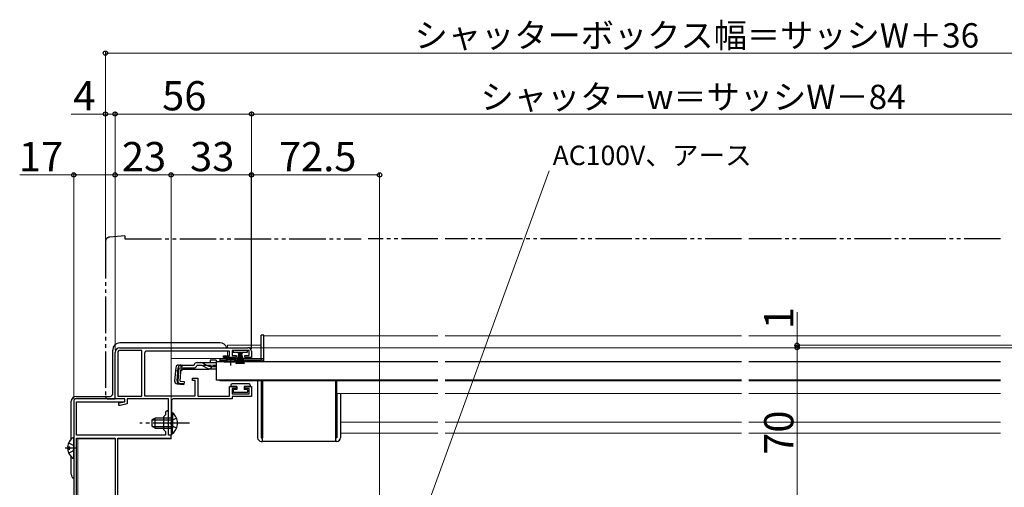
# Model space of a CAD drawing. Extents: x 0 to 1401, y 0 to 2100.
# Drawn here: x 631 to 1035, y 1280 to 1472 of the extents above; entities that cross this region are included whole.
import ezdxf

# ---------------------------------------------------------------- set-up
doc = ezdxf.new("R2010")
doc.units = 0
for name, pattern in [('YCENTER_1', [13, 10, -1, 1, -1]), ('YDIVIDE_1', [15, 10, -1, 1, -1, 1, -1]), ('YHIDDEN_1', [4, 3, -1])]:
    doc.linetypes.add(name, pattern=pattern)
for name, color, linetype, lineweight in [('YKK_11', 7, 'CONTINUOUS', 30), ('YKK_12', 2, 'CONTINUOUS', 13), ('YKK_13', 4, 'CONTINUOUS', 30), ('YKK_D', 6, 'CONTINUOUS', 13)]:
    doc.layers.add(name, color=color, linetype=linetype, lineweight=lineweight)
doc.styles.add('text-b', font='txt')

msp = doc.modelspace()

# ---------------------------------------------------------------- linework, layer by layer
at = {"layer": 'YKK_11', "linetype": 'ByBlock', "lineweight": -2, "ltscale": 0.5}
for p, q in [((670.35, 1316), (670.35, 1335)), ((671.45, 1335), (671.45, 1317.1)), ((672.35, 1337), (724.85, 1337)), ((681.35, 1335.9), (672.35, 1335.9)), ((681.35, 1317.1), (681.35, 1335.9)), ((682.45, 1334.6), (682.45, 1317.2)), ((717.35, 1335.6), (683.45, 1335.6)), ((717.35, 1333.7), (717.35, 1335.6)), ((725.35, 1335.9), (718.35, 1335.9)), ((718.35, 1335.9), (718.35, 1333.8)), ((725.35, 1333.8), (725.35, 1335.9)), ((726.35, 1335.5), (726.35, 1332.9)), ((714.85, 1332.9), (714.85, 1333.7)), ((714.85, 1333.7), (717.35, 1333.7)), ((720.1, 1332.9), (714.85, 1332.9)), ((718.35, 1333.8), (720.1, 1333.8)), ((720.1, 1333.8), (720.1, 1332.9)), ((723.6, 1332.9), (723.6, 1333.8)), ((723.6, 1333.8), (725.35, 1333.8)), ((726.35, 1332.9), (723.6, 1332.9)), ((702.15, 1323.5), (702.15, 1324.5)), ((702.15, 1324.5), (704.35, 1324.5)), ((703.15, 1323.5), (702.15, 1323.5)), ((703.15, 1317.2), (703.15, 1323.5)), ((704.35, 1324.5), (704.35, 1317.1)), ((717.35, 1317.1), (717.35, 1321.1)), ((717.35, 1321.1), (720.1, 1321.1)), ((720.1, 1320.2), (718.35, 1320.2)), ((718.35, 1320.2), (718.35, 1318.1)), ((718.35, 1318.1), (725.35, 1318.1)), ((720.1, 1321.1), (720.1, 1320.2)), ((723.6, 1320.2), (723.6, 1321.1)), ((723.6, 1321.1), (726.35, 1321.1)), ((725.35, 1320.2), (723.6, 1320.2)), ((725.35, 1318.1), (725.35, 1320.2)), ((726.35, 1321.1), (726.35, 1317)), ((653.35, 1315), (653.35, 1210)), ((674.35, 1316), (654.35, 1316)), ((654.55, 1301), (654.55, 1314.8)), ((654.55, 1314.8), (674.35, 1314.8)), ((674.35, 1316), (670.35, 1316)), ((671.45, 1317.1), (681.35, 1317.1)), ((671.85, 1314.3), (674.35, 1314.8)), ((671.85, 1313.3), (671.85, 1314.3)), ((675.35, 1313.88), (672.45, 1313.3)), ((674.35, 1314.8), (674.35, 1316)), ((674.35, 1314.8), (674.35, 1316)), ((692.25, 1316), (675.35, 1316)), ((675.35, 1316), (675.35, 1313.88)), ((682.45, 1317.2), (703.15, 1317.2)), ((692.25, 1301), (692.25, 1316)), ((693.45, 1315), (693.45, 1306.46)), ((718.35, 1316), (694.45, 1316)), ((704.35, 1317.1), (717.35, 1317.1)), ((726.35, 1317), (718.35, 1317)), ((718.35, 1317), (718.35, 1316)), ((672.45, 1313.3), (671.85, 1313.3)), ((691.05, 1310.4), (691.05, 1309.4)), ((692.25, 1306.46), (692.25, 1310.4)), ((691.05, 1309.4), (690.25, 1308.6)), ((690.25, 1308.6), (690.25, 1303.4)), ((692.13, 1306.27), (692.25, 1306.46)), ((692.13, 1305.72), (692.13, 1306.27)), ((692.25, 1305.54), (692.13, 1305.72)), ((693.45, 1306.46), (693.33, 1306.27)), ((693.33, 1306.27), (693.33, 1305.72)), ((693.33, 1305.72), (693.45, 1305.54)), ((690.25, 1303.4), (691.05, 1302.6)), ((691.05, 1302.6), (691.05, 1301)), ((692.25, 1301), (692.25, 1305.54)), ((693.45, 1305.54), (693.45, 1301)), ((691.05, 1301), (654.55, 1301)), ((654.55, 1213.2), (654.55, 1299.8)), ((654.55, 1299.8), (670.35, 1299.8)), ((670.35, 1299.8), (670.35, 1213.2)), ((671.45, 1220), (671.45, 1299.8)), ((671.45, 1299.8), (693.35, 1299.8)), ((693.35, 1301), (692.25, 1301)), ((693.45, 1301), (692.25, 1301)), ((693.35, 1299.8), (693.35, 1301))]:
    msp.add_line(p, q, dxfattribs=at)
for centre, radius, start, end in [((672.35, 1335), 2, 90, 180), ((672.35, 1335), 0.9, 90, 180), ((683.45, 1334.6), 1, 90, 180), ((724.85, 1335.5), 1.5, 0, 90), ((654.35, 1315), 1, 90, 180), ((694.45, 1315), 1, 90, 180), ((691.65, 1310.4), 0.6, 360, 180)]:
    msp.add_arc(centre, radius, start, end, dxfattribs=at)
at = {"layer": 'YKK_12'}
for p, q in [((731.35, 1341.9), (731.35, 1331.4)), ((713.35, 1331.4), (715.09, 1331.4)), ((713.35, 1331.4), (713.35, 1331.2)), ((720.59, 1331.4), (731.35, 1331.4)), ((713.35, 1323.6), (713.35, 1323.4))]:
    msp.add_line(p, q, dxfattribs=at)
at = {"layer": 'YKK_12', "ltscale": 1.5}
for p, q in [((802.89, 1341.9), (731.35, 1341.9)), ((927.55, 1341.9), (805.89, 1341.9)), ((1033.9, 1341.9), (930.55, 1341.9)), ((730.35, 1338), (716.55, 1338)), ((716.55, 1337), (716.55, 1338)), ((716.55, 1334), (716.55, 1335.6)), ((716.55, 1333.7), (716.55, 1334)), ((731.35, 1338), (731.35, 1338)), ((693.35, 1332.5), (693.35, 1318.4)), ((730.35, 1332.5), (693.35, 1332.5)), ((716.55, 1332.5), (716.55, 1332.9)), ((725.85, 1332.5), (730.35, 1332.5)), ((731.35, 1332.5), (731.35, 1332.5)), ((713.35, 1323.4), (802.89, 1323.4)), ((805.89, 1323.4), (927.55, 1323.4)), ((930.55, 1323.4), (1033.9, 1323.4)), ((805.89, 1318.2), (927.55, 1318.2)), ((930.55, 1318.2), (1033.9, 1318.2)), ((802.89, 1306.4), (762.85, 1306.4)), ((927.55, 1306.4), (805.89, 1306.4)), ((1033.9, 1306.4), (930.55, 1306.4)), ((802.89, 1301.9), (762.85, 1301.9)), ((927.55, 1301.9), (805.89, 1301.9)), ((1033.9, 1301.9), (930.55, 1301.9)), ((670.35, 1299.5), (655.05, 1299.5)), ((655.05, 1299.5), (655.05, 1213.2)), ((693.35, 1299.5), (671.45, 1299.5)), ((693.35, 1301.07), (693.35, 1299.5))]:
    msp.add_line(p, q, dxfattribs=at)
at = {"layer": 'YKK_12', "lineweight": 13, "ltscale": 0.5}
msp.add_line((731.35, 1332.5), (731.35, 1332.5), dxfattribs=at)
at = {"layer": 'YKK_12', "ltscale": 0.5}
for q in [(761.35, 1323.4), (802.89, 1318.2)]:
    msp.add_line((761.35, 1318.2), q, dxfattribs=at)
at = {"layer": 'YKK_13', "linetype": 'YDIVIDE_1', "ltscale": 1.5}
for p, q in [((674.35, 1383), (668.17, 1382.46)), ((674.35, 1383), (674.35, 1381.7)), ((666.35, 1380.47), (666.35, 1317)), ((674.35, 1381.7), (771.3, 1381.7)), ((802.89, 1381.7), (774.3, 1381.7)), ((927.55, 1381.7), (805.89, 1381.7)), ((1033.9, 1381.7), (930.55, 1381.7)), ((667.35, 1316), (670.35, 1316)), ((670.35, 1316), (670.35, 1316.3))]:
    msp.add_line(p, q, dxfattribs=at)
at = {"layer": 'YKK_13'}
for p, q in [((731.35, 1342.2), (730.35, 1342.2)), ((730.35, 1332.35), (730.35, 1342.2)), ((731.35, 1332.4), (731.35, 1342.2)), ((717.85, 1332.4), (713.35, 1332.4)), ((713.35, 1332.4), (713.35, 1331.9)), ((713.35, 1331.9), (715.97, 1331.9)), ((713.35, 1331.9), (713.35, 1331.4)), ((713.35, 1331.4), (730.35, 1331.4)), ((730.35, 1332.4), (717.85, 1332.4)), ((719.72, 1331.9), (730.35, 1331.9)), ((731.34, 1332.35), (730.35, 1332.35)), ((730.35, 1332.35), (730.35, 1331.9)), ((731.35, 1332.4), (731.34, 1332.35)), ((728.85, 1323.4), (728.85, 1300)), ((730.35, 1323.4), (730.35, 1300)), ((730.85, 1323.4), (730.85, 1300)), ((760.85, 1323.4), (760.85, 1300)), ((761.35, 1318.2), (761.35, 1300)), ((762.85, 1318.2), (762.85, 1300)), ((730.35, 1300), (730.85, 1300)), ((730.35, 1298.5), (730.85, 1298.5)), ((730.85, 1298.5), (730.85, 1300)), ((760.85, 1298.5), (730.85, 1298.5)), ((761.35, 1300), (760.85, 1300)), ((760.85, 1300), (760.85, 1298.5)), ((761.35, 1298.5), (760.85, 1298.5))]:
    msp.add_line(p, q, dxfattribs=at)
at = {"layer": 'YKK_13', "ltscale": 1.5}
for p, q in [((713.34, 1339), (672.35, 1339)), ((669.35, 1318), (669.35, 1336)), ((718.75, 1335.9), (718.75, 1335.15)), ((724.75, 1335.9), (718.75, 1335.9)), ((718.75, 1335.15), (721, 1335.15)), ((720.1, 1330.4), (721.43, 1335.15)), ((720.45, 1330.4), (721.5, 1335.15)), ((721.56, 1335.15), (720.8, 1330.4)), ((721, 1334.65), (721, 1335.15)), ((721.25, 1334.65), (721, 1334.65)), ((721.1, 1330.4), (721.62, 1335.15)), ((721.25, 1335.15), (721.25, 1334.65)), ((721.25, 1335.15), (722.25, 1335.15)), ((721.68, 1335.15), (721.35, 1330.4)), ((721.5, 1335.15), (722, 1335.15)), ((721.75, 1335.15), (721.75, 1330.4)), ((721.81, 1335.15), (722.15, 1330.4)), ((722.4, 1330.4), (721.87, 1335.15)), ((721.93, 1335.15), (722.7, 1330.4)), ((723.05, 1330.4), (722, 1335.15)), ((723.4, 1330.4), (722.06, 1335.15)), ((722.25, 1334.65), (722.25, 1335.15)), ((722.5, 1334.65), (722.25, 1334.65)), ((722.5, 1335.15), (724.75, 1335.15)), ((722.5, 1335.15), (722.5, 1334.65)), ((724.75, 1335.15), (724.75, 1335.9)), ((802.89, 1331.2), (711.85, 1331.2)), ((716.35, 1332.5), (716.35, 1332.9)), ((927.55, 1331.2), (805.89, 1331.2)), ((1033.9, 1331.2), (930.55, 1331.2)), ((802.89, 1323.6), (711.85, 1323.6)), ((725.35, 1322.1), (718.35, 1322.1)), ((927.55, 1323.6), (805.89, 1323.6)), ((1033.9, 1323.6), (930.55, 1323.6)), ((717.85, 1321.6), (717.85, 1321.1)), ((720.35, 1321.1), (717.85, 1321.1)), ((718.85, 1319.5), (718.85, 1319)), ((720.35, 1319.8), (719.15, 1319.8)), ((719.15, 1318.7), (724.55, 1318.7)), ((720.35, 1321.1), (720.35, 1319.8)), ((723.35, 1321.1), (723.35, 1319.8)), ((725.85, 1321.1), (723.35, 1321.1)), ((724.55, 1319.8), (723.35, 1319.8)), ((724.85, 1319), (724.85, 1319.5)), ((725.85, 1321.6), (725.85, 1321.1)), ((652.35, 1299.49), (652.35, 1315)), ((654.35, 1317), (668.35, 1317)), ((693.45, 1310.25), (693.45, 1304)), ((693.45, 1310.25), (693.95, 1310.25)), ((693.95, 1310.25), (693.95, 1304)), ((686.85, 1308), (685.45, 1307.3)), ((685.45, 1307.3), (685.45, 1304.7)), ((685.54, 1307.35), (693.45, 1307.35)), ((693.45, 1308), (686.85, 1308)), ((686.85, 1304), (686.85, 1308)), ((693.45, 1301.75), (693.45, 1308)), ((693.95, 1301.75), (693.95, 1308)), ((686.85, 1304), (685.45, 1304.7)), ((685.54, 1304.65), (693.45, 1304.65)), ((686.85, 1304), (693.45, 1304)), ((693.45, 1301.75), (693.95, 1301.75)), ((653.35, 1291.82), (653.35, 1299.77)), ((650.86, 1296.22), (651.75, 1296.22)), ((650.86, 1295.37), (651.75, 1295.37)), ((651.75, 1295.37), (651.75, 1296.22)), ((652.35, 1285), (652.35, 1292.1))]:
    msp.add_line(p, q, dxfattribs=at)
at = {"layer": 'YKK_13', "ltscale": 0.5}
for p, q in [((702.78, 1329.88), (702.81, 1329.99)), ((703.97, 1330.88), (705.41, 1330.88)), ((705.41, 1330.88), (711.85, 1330.88)), ((708.4, 1329.53), (706.37, 1330.63)), ((711.85, 1331.88), (709.35, 1331.88)), ((709.35, 1331.88), (709.35, 1330.88)), ((711.85, 1331.88), (711.85, 1330.88)), ((711.85, 1331.2), (711.85, 1323.6)), ((711.85, 1330.88), (711.85, 1331.11)), ((715.09, 1331.2), (715.09, 1331.53)), ((715.09, 1331.53), (720.59, 1331.53)), ((715.09, 1331.2), (720.59, 1331.2)), ((720.59, 1331.2), (720.59, 1331.53)), ((695.22, 1328.78), (694.75, 1323.41)), ((695.79, 1323.32), (696.27, 1328.78)), ((696.55, 1328.79), (696.07, 1323.32)), ((696.55, 1328.79), (696.26, 1328.82)), ((696.42, 1329.88), (702.78, 1329.88)), ((696.99, 1323.22), (697.46, 1328.68)), ((698.24, 1328.18), (697.35, 1327.36)), ((697.46, 1328.68), (702.78, 1328.68)), ((698.24, 1328.18), (708.45, 1328.18)), ((705.48, 1329.68), (703.96, 1329.68)), ((706.33, 1329.49), (708.44, 1328.49)), ((709.29, 1328.3), (711.85, 1328.3)), ((709.36, 1329.28), (711.85, 1329.28)), ((695.85, 1322.11), (698.58, 1321.87)), ((698.6, 1322.16), (696.88, 1322.33)), ((696.99, 1323.22), (698.68, 1323.07)), ((698.68, 1323.07), (698.58, 1321.87))]:
    msp.add_line(p, q, dxfattribs=at)
at = {"layer": 'YKK_13', "linetype": 'YCENTER_1', "ltscale": 0.5}
msp.add_line((717.84, 1329.68), (717.84, 1333.3), dxfattribs=at)
at = {"layer": 'YKK_13', "linetype": 'YHIDDEN_1', "ltscale": 0.5}
for p, q in [((698.32, 1329.88), (695.06, 1326.89)), ((711.85, 1329.68), (705.48, 1329.68))]:
    msp.add_line(p, q, dxfattribs=at)
at = {"layer": 'YKK_13', "linetype": 'YCENTER_1', "ltscale": 1.5}
for p, q in [((700.95, 1306), (680.45, 1306)), ((649.85, 1295.8), (654.39, 1295.8))]:
    msp.add_line(p, q, dxfattribs=at)
at = {"layer": 'YKK_13', "linetype": 'YHIDDEN_1', "ltscale": 1.5}
for p, q in [((693.63, 1307.14), (693.03, 1306)), ((693.63, 1304.85), (693.03, 1306)), ((695.54, 1308.07), (693.63, 1307.14)), ((695.54, 1303.92), (693.63, 1304.85)), ((651.27, 1297.87), (653.13, 1296.94)), ((651.27, 1293.72), (653.13, 1294.65)), ((653.13, 1296.94), (653.35, 1296.55)), ((653.13, 1294.65), (653.35, 1295.05))]:
    msp.add_line(p, q, dxfattribs=at)
at = {"layer": 'YKK_13', "linetype": 'YDIVIDE_1', "ltscale": 1.5}
for centre, radius, start, end in [((668.35, 1380.47), 2, 95, 180), ((667.35, 1317), 1, 180, 270)]:
    msp.add_arc(centre, radius, start, end, dxfattribs=at)
at = {"layer": 'YKK_13', "ltscale": 1.5}
for centre, radius, start, end in [((672.35, 1336), 3, 90, 180), ((713.35, 1336), 3, 19.4722, 90), ((718.35, 1321.6), 0.5, 90, 180), ((725.35, 1321.6), 0.5, 0, 90), ((668.35, 1318), 1, 270, 0), ((719.15, 1319.5), 0.3, 90, 180), ((719.15, 1319), 0.3, 180, 270), ((724.55, 1319.5), 0.3, 0, 90), ((724.55, 1319), 0.3, 270, 0), ((654.35, 1315), 2, 90, 180), ((690.41, 1306), 5.53, 309.7941, 50.2059), ((656.15, 1295.8), 5.3, 127.7141, 175.4006), ((653.07, 1299.77), 0.274, 0, 127.7141), ((656.15, 1295.8), 5.3, 184.5994, 232.2859), ((653.07, 1291.82), 0.274, 232.2859, 0), ((654.35, 1285), 2, 180, 239.9994)]:
    msp.add_arc(centre, radius, start, end, dxfattribs=at)
at = {"layer": 'YKK_13', "ltscale": 0.5}
for centre, radius, start, end in [((703.97, 1329.68), 1.2, 90, 165), ((705.41, 1328.88), 2, 61.3482, 90), ((717.84, 1326.2), 6, 89.9854, 117.2796), ((717.84, 1326.2), 6, 62.7204, 90.0146), ((696.42, 1328.68), 1.2, 90, 175), ((697.46, 1328.68), 1.2, 90, 175), ((702.78, 1329.88), 1.2, 270, 350.4059), ((705.48, 1327.68), 2, 64.7273, 90), ((709.36, 1331.28), 2, 241.3482, 270), ((709.29, 1330.3), 2, 244.7273, 270), ((708.45, 1330.08), 1.9, 270, 291.0963), ((695.95, 1323.31), 1.2, 175, 265), ((696.99, 1323.22), 1.2, 175, 265), ((696.97, 1323.24), 0.91, 175, 264.2361)]:
    msp.add_arc(centre, radius, start, end, dxfattribs=at)
at = {"layer": 'YKK_13'}
for centre, radius, start, end in [((730.35, 1332.4), 1, 270, 357.4838), ((730.35, 1300), 1.5, 180, 270), ((761.35, 1300), 1.5, 270, 0)]:
    msp.add_arc(centre, radius, start, end, dxfattribs=at)
at = {"layer": 'YKK_13', "linetype": 'YHIDDEN_1', "ltscale": 0.5}
msp.add_arc((708.45, 1330.08), 1.9, 291.0963, 347.8468, dxfattribs=at)
at = {"layer": 'YKK_D', "ltscale": 1.5}
for p, q in [((666.35, 1381.47), (666.35, 1459)), ((666.35, 1458), (1137.35, 1458)), ((666.35, 1433), (652.28, 1433)), ((666.35, 1381.47), (666.35, 1434)), ((670.35, 1433), (666.35, 1433)), ((670.35, 1336), (670.35, 1434)), ((670.35, 1336), (670.35, 1434)), ((670.35, 1433), (726.35, 1433)), ((726.35, 1336.5), (726.35, 1434)), ((726.35, 1398.99), (726.35, 1434)), ((726.35, 1433), (1077.35, 1433)), ((653.35, 1408), (631.17, 1408)), ((653.35, 1316), (653.35, 1409)), ((670.35, 1408), (653.35, 1408)), ((670.35, 1336), (670.35, 1409)), ((670.35, 1336), (670.35, 1409)), ((693.35, 1408), (670.35, 1408)), ((693.35, 1301.7), (693.35, 1409)), ((693.35, 1301.7), (693.35, 1409)), ((693.35, 1408), (726.35, 1408)), ((726.35, 1336.5), (726.35, 1409)), ((950.31, 1338), (950.31, 1351.61)), ((725.85, 1337), (951.31, 1337)), ((1072.35, 1338), (949.31, 1338)), ((1077.85, 1337), (949.31, 1337)), ((950.31, 1337), (950.31, 1338)), ((950.31, 1337), (950.31, 1333.5)), ((950.31, 1266.99), (950.31, 1337))]:
    msp.add_line(p, q, dxfattribs=at)
at = {"layer": 'YKK_D'}
for p, q in [((726.26, 1336.5), (726.26, 1409)), ((778.93, 1408), (726.26, 1408)), ((778.93, 1223.79), (778.93, 1409)), ((780.13, 1221.64), (848.56, 1409.61))]:
    msp.add_line(p, q, dxfattribs=at)
at = {"layer": 'YKK_D', "linetype": 'ByBlock', "lineweight": -2}
for centre in [(666.35, 1458), (666.35, 1433), (670.35, 1433), (670.35, 1433), (726.35, 1433), (726.35, 1433), (653.35, 1408), (670.35, 1408), (670.35, 1408), (693.35, 1408), (693.35, 1408), (726.26, 1408), (726.35, 1408), (778.93, 1408), (950.31, 1338), (950.31, 1337), (950.31, 1337)]:
    msp.add_circle(centre, 0.875, dxfattribs=at)

# ---------------------------------------------------------------- texts
at = {"layer": 'YKK_D', "style": 'text-b'}
for s, height, p in [('シャッターボックス幅＝サッシW＋36', 10, (793.29, 1460.31)), ('4', 12, (653.17, 1434.5)), ('56', 12, (689.65, 1434.5)), ('シャッターw＝サッシW－84', 10, (820.37, 1435.02)), ('17', 12, (630.83, 1409.5)), ('23', 12, (673.12, 1409.5)), ('33', 12, (701.12, 1409.5)), ('72.5', 12, (737.6, 1409.5)), ('AC100V、アース', 8, (849.97, 1412.01))]:
    msp.add_text(s, height=height, dxfattribs=at).set_placement(p)
for s, p in [('1', (948.81, 1344.66)), ('70', (948.81, 1293))]:
    msp.add_text(s, height=12, rotation=90, dxfattribs=at).set_placement(p)

doc.saveas('drawing.dxf')
